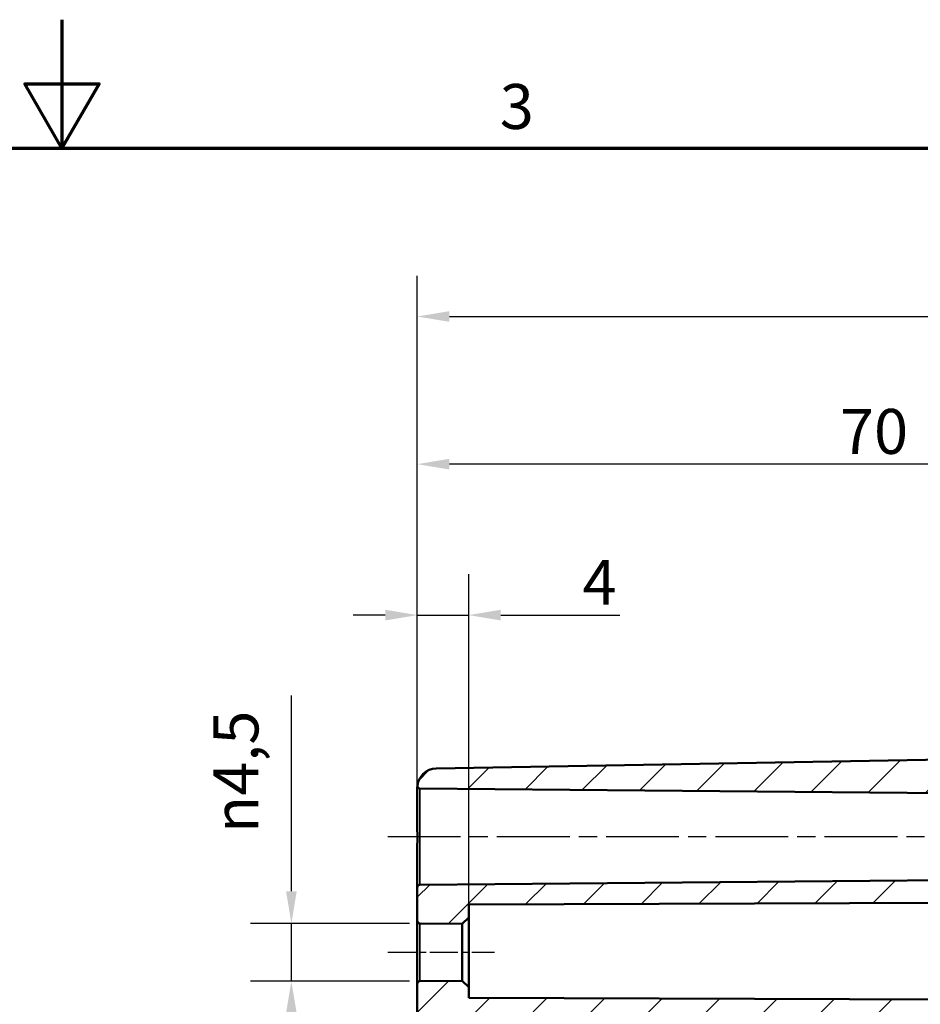
# Model space of a CAD drawing. Units: millimetres. Extents: x 0 to 420, y 0 to 297.
# Drawn here: x 207 to 277, y 220 to 297 of the extents above; entities that cross this region are included whole.
import ezdxf

# ---------------------------------------------------------------- set-up
doc = ezdxf.new("R2010")
doc.units = ezdxf.units.MM
doc.linetypes.add('CHAIN', pattern=[0.3543, 0.2362, -0.0295, 0.0591, -0.0295])
doc.layers.get('0').update_dxf_attribs({"lineweight": 25})
for name, color, linetype, lineweight in [('Bemaßung (ISO)', 7, 'Continuous', 25), ('Mittellinie (ISO)', 7, 'Continuous', 25), ('Rahmen (ISO)', 7, 'Continuous', 70), ('Schraffur (ISO)', 7, 'Continuous', 18), ('Sichtbar (ISO)', 7, 'Continuous', 50), ('Sichtbar schmal (ISO)', 7, 'Continuous', 35)]:
    doc.layers.add(name, color=color, linetype=linetype, lineweight=lineweight)
doc.styles.add('Notiztext (DIN)', font='isocpeur.ttf')
doc.dimstyles.new('Standard (DIN)', dxfattribs={"dimtxt": 3.5, "dimasz": 2.5, "dimexe": 3.175, "dimexo": 0.8, "dimgap": 0.8, "dimtad": 1, "dimrnd": 1e-08, "dimzin": 0, "dimtxsty": 'Notiztext (DIN)', "dimcen": 0.09, "dimdle": 10, "dimclrd": 256, "dimclre": 256, "dimclrt": 256, "dimadec": 0, "dimazin": 0, "dimtfac": 1, "dimtmove": 0, "dimatfit": 3, "dimfxl": 1, "dimtolj": 1, "dimtzin": 0, "dimlwd": -1, "dimlwe": -1, "dimarcsym": 0})

# ---------------------------------------------------------------- blocks, each defined once
blk = doc.blocks.new('Ränder Standardrahmen')
at = {"layer": 'Rahmen (ISO)', "flags": 128}
for points in [[(210, 297), (210, 287), (207.113, 292), (212.887, 292), (210, 287)], [(10, 10), (10, 287), (410, 287), (410, 10), (10, 10)]]:
    blk.add_lwpolyline(points, dxfattribs=at)
at = {"layer": 'Rahmen (ISO)', "insert": (244.078, 287.4), "char_height": 3.5, "attachment_point": 7, "style": 'Notiztext (DIN)'}
blk.add_mtext('3', dxfattribs=at)
blk = doc.blocks.new('*D19')
at = {"layer": 'Bemaßung (ISO)', "transparency": 16777216}
for p, q in [((237.657, 230.243), (237.657, 253.816)), ((241.657, 227.906), (241.657, 253.816)), ((235.157, 250.641), (232.657, 250.641)), ((237.657, 250.641), (241.657, 250.641)), ((244.157, 250.641), (253.419, 250.641))]:
    blk.add_line(p, q, dxfattribs=at)
for points in [[(235.157, 251.058), (235.157, 250.224), (237.657, 250.641)], [(244.157, 251.058), (244.157, 250.224), (241.657, 250.641)]]:
    blk.add_solid(points, dxfattribs=at)
at = {"layer": 'Defpoints', "color": 0, "transparency": 16777216}
for p in [(241.657, 250.641), (237.657, 229.443), (241.657, 227.106)]:
    blk.add_point(p, dxfattribs=at)
at = {"layer": 'Bemaßung (ISO)', "transparency": 16777216, "insert": (250.519, 254.941), "char_height": 3.5, "attachment_point": 1, "style": 'Notiztext (DIN)'}
blk.add_mtext('\\A1;4', dxfattribs=at)
blk = doc.blocks.new('*D20')
at = {"layer": 'Bemaßung (ISO)', "transparency": 16777216}
for p, q in [((237.657, 222.743), (237.657, 265.566)), ((307.657, 240.487), (307.657, 265.566)), ((305.157, 262.391), (240.157, 262.391))]:
    blk.add_line(p, q, dxfattribs=at)
for points in [[(240.157, 262.808), (240.157, 261.974), (237.657, 262.391)], [(305.157, 262.808), (305.157, 261.974), (307.657, 262.391)]]:
    blk.add_solid(points, dxfattribs=at)
at = {"layer": 'Defpoints', "color": 0, "transparency": 16777216}
for p in [(237.657, 262.391), (307.657, 239.687), (237.657, 221.943)]:
    blk.add_point(p, dxfattribs=at)
at = {"layer": 'Bemaßung (ISO)', "transparency": 16777216, "insert": (270.557, 266.691), "char_height": 3.5, "attachment_point": 1, "style": 'Notiztext (DIN)'}
blk.add_mtext('\\A1;70', dxfattribs=at)
blk = doc.blocks.new('*D22')
at = {"layer": 'Bemaßung (ISO)', "transparency": 16777216}
for p, q in [((237.657, 222.743), (237.657, 277.066)), ((342.657, 230.246), (342.657, 277.066)), ((240.157, 273.891), (340.157, 273.891))]:
    blk.add_line(p, q, dxfattribs=at)
for points in [[(240.157, 274.308), (240.157, 273.474), (237.657, 273.891)], [(340.157, 274.308), (340.157, 273.474), (342.657, 273.891)]]:
    blk.add_solid(points, dxfattribs=at)
at = {"layer": 'Defpoints', "color": 0, "transparency": 16777216}
for p in [(342.657, 273.891), (342.657, 229.446), (237.657, 221.943)]:
    blk.add_point(p, dxfattribs=at)
at = {"layer": 'Bemaßung (ISO)', "transparency": 16777216, "insert": (288.057, 278.191), "char_height": 3.5, "attachment_point": 1, "style": 'Notiztext (DIN)'}
blk.add_mtext('\\A1;85', dxfattribs=at)
blk = doc.blocks.new('*D23')
at = {"layer": 'Bemaßung (ISO)', "transparency": 16777216}
for p, q in [((227.855, 229.139), (227.855, 244.37)), ((237.055, 226.639), (224.68, 226.639)), ((227.855, 222.143), (227.855, 226.639)), ((237.055, 222.143), (224.68, 222.143)), ((227.855, 219.643), (227.855, 217.143))]:
    blk.add_line(p, q, dxfattribs=at)
for points in [[(227.438, 229.139), (228.272, 229.139), (227.855, 226.639)], [(227.438, 219.643), (228.272, 219.643), (227.855, 222.143)]]:
    blk.add_solid(points, dxfattribs=at)
at = {"layer": 'Defpoints', "color": 0, "transparency": 16777216}
for p in [(237.855, 226.639), (227.855, 222.143), (237.855, 222.143)]:
    blk.add_point(p, dxfattribs=at)
at = {"layer": 'Bemaßung (ISO)', "transparency": 16777216, "insert": (221.789, 233.664), "char_height": 3.5, "attachment_point": 1, "rotation": 90, "style": 'Notiztext (DIN)'}
blk.add_mtext('\\A1;{\\fAIGDT|b0|i0;\\H3.5000;\\ln\\fISOCPEUR|b0|i0;\\H3.5000;}4,5', dxfattribs=at)

msp = doc.modelspace()

# ---------------------------------------------------------------- hatches: boundary and pattern name
at = {"layer": 'Schraffur (ISO)'}
h = msp.add_hatch(dxfattribs=at)
h.set_pattern_fill('ANSI31', color=256, scale=25.4, style=0)
h.set_pattern_definition([(45, (0, 0), (-2.245064, 2.245064), [])])
edge = h.paths.add_edge_path()
edge.add_line((240.657, 212.954), (237.657, 212.954))
edge.add_line((237.657, 212.954), (237.657, 221.943))
edge.add_ellipse((237.857, 221.943), major_axis=(-0.002, 0.2), ratio=1, start_angle=0, end_angle=89.5, ccw=False)
edge.add_line((237.855, 222.143), (241.157, 222.172))
edge.add_line((241.157, 222.172), (241.657, 221.676))
edge.add_line((241.657, 221.676), (241.657, 220.849))
edge.add_line((241.657, 220.849), (307.458, 220.619))
edge.add_spline(control_points=[(307.458, 220.619), (307.482, 220.619), (307.511, 220.613), (307.556, 220.595), (307.581, 220.578), (307.616, 220.543), (307.632, 220.519), (307.651, 220.473), (307.657, 220.444), (307.657, 220.419)], knot_values=[0.029624, 0.029624, 0.029624, 0.029624, 0.036958, 0.036958, 0.044363, 0.044363, 0.05177, 0.05177, 0.059178, 0.059178, 0.059178, 0.059178], degree=3, periodic=0)
edge.add_line((307.657, 220.419), (307.657, 220.189))
edge.add_spline(control_points=[(307.657, 220.189), (307.657, 220.164), (307.663, 220.135), (307.682, 220.089), (307.698, 220.065), (307.733, 220.03), (307.758, 220.013), (307.802, 219.995), (307.829, 219.989), (307.853, 219.989)], knot_values=[0.000346, 0.000346, 0.000346, 0.000346, 0.007754, 0.007754, 0.01516, 0.01516, 0.022565, 0.022565, 0.029623, 0.029623, 0.029623, 0.029623], degree=3, periodic=0)
edge.add_line((307.853, 219.989), (308.96, 219.969))
edge.add_spline(control_points=[(308.96, 219.969), (308.984, 219.969), (309.012, 219.963), (309.056, 219.945), (309.081, 219.928), (309.116, 219.893), (309.132, 219.869), (309.151, 219.823), (309.157, 219.794), (309.157, 219.769)], knot_values=[0.029623, 0.029623, 0.029623, 0.029623, 0.036681, 0.036681, 0.044086, 0.044086, 0.051492, 0.051492, 0.058899, 0.058899, 0.058899, 0.058899], degree=3, periodic=0)
edge.add_line((309.157, 219.769), (309.157, 218.615))
edge.add_spline(control_points=[(309.157, 218.615), (309.157, 218.59), (309.151, 218.561), (309.132, 218.515), (309.116, 218.491), (309.081, 218.456), (309.056, 218.439), (309.012, 218.421), (308.984, 218.415), (308.96, 218.415)], knot_values=[0.000346, 0.000346, 0.000346, 0.000346, 0.007753, 0.007753, 0.015158, 0.015158, 0.022563, 0.022563, 0.029621, 0.029621, 0.029621, 0.029621], degree=3, periodic=0)
edge.add_line((308.96, 218.415), (241.148, 217.231))
edge.add_spline(control_points=[(241.148, 217.231), (241.088, 217.23), (241.02, 217.215), (240.909, 217.169), (240.847, 217.128), (240.76, 217.041), (240.719, 216.979), (240.671, 216.865), (240.657, 216.793), (240.657, 216.731)], knot_values=[0.074051, 0.074051, 0.074051, 0.074051, 0.091697, 0.091697, 0.110209, 0.110209, 0.128723, 0.128723, 0.147237, 0.147237, 0.147237, 0.147237], degree=3, periodic=0)
edge.add_line((240.657, 216.731), (240.657, 212.954))
h.paths.add_polyline_path([(240.657, 184.608), (237.657, 184.608), (237.657, 212.954), (240.657, 212.954)])
edge = h.paths.add_edge_path()
edge.add_line((294.807, 230.091), (294.557, 229.841))
edge.add_line((294.557, 229.841), (291.357, 229.841))
edge.add_line((291.357, 229.841), (291.107, 230.091))
edge.add_line((291.107, 230.091), (290.957, 230.091))
edge.add_line((290.957, 230.091), (290.957, 230.106))
edge.add_line((290.957, 230.106), (237.855, 229.643))
edge.add_ellipse((237.857, 229.443), major_axis=(-0.002, 0.2), ratio=1, start_angle=0, end_angle=89.5)
edge.add_line((237.657, 229.443), (237.657, 226.839))
edge.add_ellipse((237.857, 226.839), major_axis=(-0.2, 0), ratio=1, start_angle=0, end_angle=89.5)
edge.add_line((237.855, 226.639), (241.157, 226.61))
edge.add_line((241.157, 226.61), (241.657, 227.106))
edge.add_line((241.657, 227.106), (241.657, 228.111))
edge.add_line((241.657, 228.111), (307.458, 228.34))
edge.add_ellipse((307.457, 228.54), major_axis=(0.001, -0.2), ratio=1, start_angle=0, end_angle=89.8)
edge.add_line((307.657, 228.54), (307.657, 230.741))
edge.add_ellipse((307.457, 230.741), major_axis=(0.2, 0), ratio=1, start_angle=0, end_angle=90)
edge.add_line((307.457, 230.941), (302.157, 230.941))
edge.add_line((302.157, 230.941), (302.157, 230.841))
edge.add_line((302.157, 230.841), (301.407, 230.841))
edge.add_line((301.407, 230.841), (301.357, 230.791))
edge.add_line((301.357, 230.791), (295.457, 230.791))
edge.add_line((295.457, 230.791), (295.457, 230.796))
edge.add_line((295.457, 230.796), (295.457, 230.841))
edge.add_line((295.457, 230.841), (294.957, 230.841))
edge.add_line((294.957, 230.841), (294.957, 230.738))
edge.add_line((294.957, 230.738), (294.957, 230.594))
edge.add_line((294.957, 230.594), (294.957, 230.317))
edge.add_line((294.957, 230.317), (294.957, 230.267))
edge.add_line((294.957, 230.267), (294.957, 230.241))
edge.add_line((294.957, 230.241), (294.957, 230.091))
edge.add_line((294.957, 230.091), (294.807, 230.091))
edge = h.paths.add_edge_path()
edge.add_line((294.807, 236.691), (294.557, 236.941))
edge.add_line((294.557, 236.941), (291.357, 236.941))
edge.add_line((291.357, 236.941), (291.107, 236.691))
edge.add_line((291.107, 236.691), (290.957, 236.691))
edge.add_line((290.957, 236.691), (290.957, 236.676))
edge.add_line((290.957, 236.676), (237.855, 237.139))
edge.add_ellipse((237.857, 237.339), major_axis=(-0.196, -0.038), ratio=1, start_angle=0, end_angle=78.41709, ccw=False)
edge.add_ellipse((239.157, 237.195), major_axis=(-0.026, 1.5), ratio=1, start_angle=0, end_angle=84.95856, ccw=False)
edge.add_line((239.131, 238.695), (307.453, 239.887))
edge.add_ellipse((307.457, 239.687), major_axis=(0.2, 0), ratio=1, start_angle=0, end_angle=91, ccw=False)
edge.add_line((307.657, 239.687), (307.657, 236.041))
edge.add_ellipse((307.457, 236.041), major_axis=(0, -0.2), ratio=1, start_angle=0, end_angle=90, ccw=False)
edge.add_line((307.457, 235.841), (302.157, 235.841))
edge.add_line((302.157, 235.841), (302.157, 235.941))
edge.add_line((302.157, 235.941), (301.407, 235.941))
edge.add_line((301.407, 235.941), (301.357, 235.991))
edge.add_line((301.357, 235.991), (295.457, 235.991))
edge.add_line((295.457, 235.991), (295.457, 235.987))
edge.add_line((295.457, 235.987), (295.457, 235.941))
edge.add_line((295.457, 235.941), (294.957, 235.941))
edge.add_line((294.957, 235.941), (294.957, 236.044))
edge.add_line((294.957, 236.044), (294.957, 236.188))
edge.add_line((294.957, 236.188), (294.957, 236.465))
edge.add_line((294.957, 236.465), (294.957, 236.515))
edge.add_line((294.957, 236.515), (294.957, 236.541))
edge.add_line((294.957, 236.541), (294.957, 236.691))
edge.add_line((294.957, 236.691), (294.807, 236.691))
edge = h.paths.add_edge_path()
edge.add_line((237.657, 184.608), (237.657, 161.587))
edge.add_ellipse((239.157, 161.587), major_axis=(-1.5, 0), ratio=1, start_angle=0, end_angle=89)
edge.add_line((239.131, 160.087), (307.453, 158.895))
edge.add_ellipse((307.457, 159.095), major_axis=(-0.003, -0.2), ratio=1, start_angle=0, end_angle=91)
edge.add_line((307.657, 159.095), (307.657, 160.194))
edge.add_ellipse((307.857, 160.194), major_axis=(-0.2, 0), ratio=1, start_angle=271, end_angle=360, ccw=False)
edge.add_line((307.853, 160.394), (308.96, 160.414))
edge.add_ellipse((308.957, 160.614), major_axis=(0.003, -0.2), ratio=1, start_angle=0, end_angle=89)
edge.add_line((309.157, 160.614), (309.157, 161.768))
edge.add_ellipse((308.957, 161.768), major_axis=(0.2, 0), ratio=1, start_angle=0, end_angle=89)
edge.add_line((308.96, 161.968), (241.148, 163.152))
edge.add_ellipse((241.157, 163.652), major_axis=(-0.009, -0.5), ratio=1, start_angle=271, end_angle=360, ccw=False)
edge.add_line((240.657, 163.652), (240.657, 165.812))
edge.add_ellipse((241.157, 165.812), major_axis=(-0.5, 0), ratio=1, start_angle=271, end_angle=360, ccw=False)
edge.add_line((241.148, 166.312), (245.166, 166.382))
edge.add_ellipse((245.157, 166.882), major_axis=(0.009, -0.5), ratio=1, start_angle=0, end_angle=89)
edge.add_line((245.657, 166.882), (245.657, 167.9))
edge.add_ellipse((245.157, 167.9), major_axis=(0.5, 0), ratio=1, start_angle=0, end_angle=89)
edge.add_line((245.166, 168.4), (239.157, 168.504))
edge.add_line((239.157, 168.504), (239.157, 172.278))
edge.add_line((239.157, 172.278), (245.166, 172.382))
edge.add_ellipse((245.157, 172.882), major_axis=(0.009, -0.5), ratio=1, start_angle=0, end_angle=89)
edge.add_line((245.657, 172.882), (245.657, 173.9))
edge.add_ellipse((245.157, 173.9), major_axis=(0.5, 0), ratio=1, start_angle=0, end_angle=89)
edge.add_line((245.166, 174.4), (241.148, 174.47))
edge.add_ellipse((241.157, 174.97), major_axis=(-0.009, -0.5), ratio=1, start_angle=271, end_angle=360, ccw=False)
edge.add_line((240.657, 174.97), (240.657, 184.608))
edge.add_line((240.657, 184.608), (237.657, 184.608))

# ---------------------------------------------------------------- linework, layer by layer
at = {"layer": 'Mittellinie (ISO)', "linetype": 'CHAIN', "ltscale": 23.990969}
msp.add_line((235.355, 233.391), (293.457, 233.391), dxfattribs=at)
at = {"layer": 'Mittellinie (ISO)', "linetype": 'CHAIN', "ltscale": 9.224882}
msp.add_line((235.355, 224.391), (243.657, 224.391), dxfattribs=at)
at = {"layer": 'Sichtbar (ISO)'}
for p, q in [((307.453, 239.887), (239.131, 238.695)), ((237.657, 237.029), (237.657, 234.924)), ((237.855, 237.139), (290.957, 236.676)), ((237.657, 232.334), (237.657, 229.443)), ((290.957, 230.106), (237.855, 229.643)), ((237.657, 229.443), (237.657, 226.839)), ((241.657, 228.111), (307.458, 228.34)), ((241.657, 227.106), (241.657, 228.111)), ((241.157, 226.61), (241.657, 227.106)), ((241.657, 221.676), (241.657, 227.106)), ((237.657, 226.839), (237.657, 221.943)), ((237.855, 226.639), (241.157, 226.61)), ((241.157, 226.61), (241.157, 222.172)), ((237.657, 221.943), (237.657, 212.954)), ((241.157, 222.172), (237.855, 222.143)), ((241.657, 221.676), (241.157, 222.172)), ((241.657, 220.849), (241.657, 221.676)), ((307.458, 220.619), (241.657, 220.849))]:
    msp.add_line(p, q, dxfattribs=at)
for centre, radius, start, end in [((239.157, 237.195), 1.5, 91, 175.95856), ((237.857, 237.339), 0.2, 191.08291, 269.5), ((237.857, 229.443), 0.2, 90.5, 180), ((237.857, 226.839), 0.2, 180, 269.5), ((237.857, 221.943), 0.2, 90.5, 180)]:
    msp.add_arc(centre, radius, start, end, dxfattribs=at)
for points, knots in [([(237.659, 237.277), (237.659, 237.267), (237.658, 237.252), (237.657, 237.189), (237.657, 237.124), (237.657, 237.036), (237.657, 237.032), (237.657, 237.029)], [0.0133107, 0.0133107, 0.0133107, 0.0133107, 0.0464419, 0.0464419, 0.1174803, 0.1174803, 0.1200037, 0.1200037, 0.1200037, 0.1200037]), ([(237.657, 234.924), (237.657, 234.917), (237.657, 234.909), (237.657, 234.577), (237.657, 234.237), (237.659, 233.891)], [-0.0025233, -0.0025233, -0.0025233, -0.0025233, 0, 0, 0.1043384, 0.1043384, 0.1043384, 0.1043384]), ([(237.659, 233.891), (237.661, 233.515), (237.66, 233.139), (237.658, 232.626), (237.657, 232.488), (237.657, 232.346), (237.657, 232.34), (237.657, 232.334)], [0, 0, 0, 0, 0.1131537, 0.1131537, 0.1550017, 0.1550017, 0.1568326, 0.1568326, 0.1568326, 0.1568326])]:
    msp.add_open_spline(points, degree=3, knots=knots, dxfattribs=at)
msp.add_open_spline([(237.661, 237.301), (237.661, 237.301), (237.66, 237.293), (237.659, 237.277)], degree=3, dxfattribs=at)
at = {"layer": 'Sichtbar schmal (ISO)'}
for p, q in [((237.855, 229.643), (237.855, 237.139)), ((237.855, 222.143), (237.855, 226.639))]:
    msp.add_line(p, q, dxfattribs=at)

# ---------------------------------------------------------------- block references
msp.add_blockref('Ränder Standardrahmen', (0, 0))

# ---------------------------------------------------------------- dimensions: what is measured, and where the dimension line sits
at = {"layer": 'Bemaßung (ISO)'}
for base, p1, p2, override, picture, middle in [((342.657, 273.891), (237.657, 221.943), (342.657, 229.446), {"dimdec": 0, "dimlfac": 0.809524, "dimtp": 0, "dimtm": 0, "dimtdec": 2, "dimtofl": 0, "dimatfit": 1}, '*D22', (290.157, 273.891)), ((241.657, 250.641), (237.657, 229.443), (241.657, 227.106), {"dimdec": 0, "dimtp": 0, "dimtm": 0, "dimtdec": 2, "dimtofl": 1, "dimatfit": 1}, '*D19', (251.569, 250.641))]:
    dim = msp.add_linear_dim(base=base, p1=p1, p2=p2, angle=180, dimstyle='Standard (DIN)', override=override, dxfattribs=at)
    dim.commit()
    dim.dimension.update_dxf_attribs({"geometry": picture, "text_midpoint": middle, "dimtype": 160})
dim = msp.add_linear_dim(base=(237.657, 262.391), p1=(307.657, 239.687), p2=(237.657, 221.943), dimstyle='Standard (DIN)', override={"dimdec": 0, "dimtp": 0, "dimtm": 0, "dimtdec": 2, "dimtofl": 0, "dimatfit": 1}, dxfattribs=at)
dim.commit()
dim.dimension.update_dxf_attribs({"geometry": '*D20', "text_midpoint": (272.657, 262.391), "dimtype": 160})
dim = msp.add_linear_dim(base=(227.855, 222.143), p1=(237.855, 226.639), p2=(237.855, 222.143), angle=90, text='{\\fAIGDT|b0|i0;\\H3.5000;\\ln\\fISOCPEUR|b0|i0;\\H3.5000;}<>', dimstyle='Standard (DIN)', override={"dimdec": 1, "dimtp": 0, "dimtm": 0, "dimtdec": 2, "dimtofl": 1, "dimatfit": 1}, dxfattribs=at)
dim.commit()
dim.dimension.update_dxf_attribs({"geometry": '*D23', "text_midpoint": (227.855, 238.617), "dimtype": 160})

doc.saveas('drawing.dxf')
